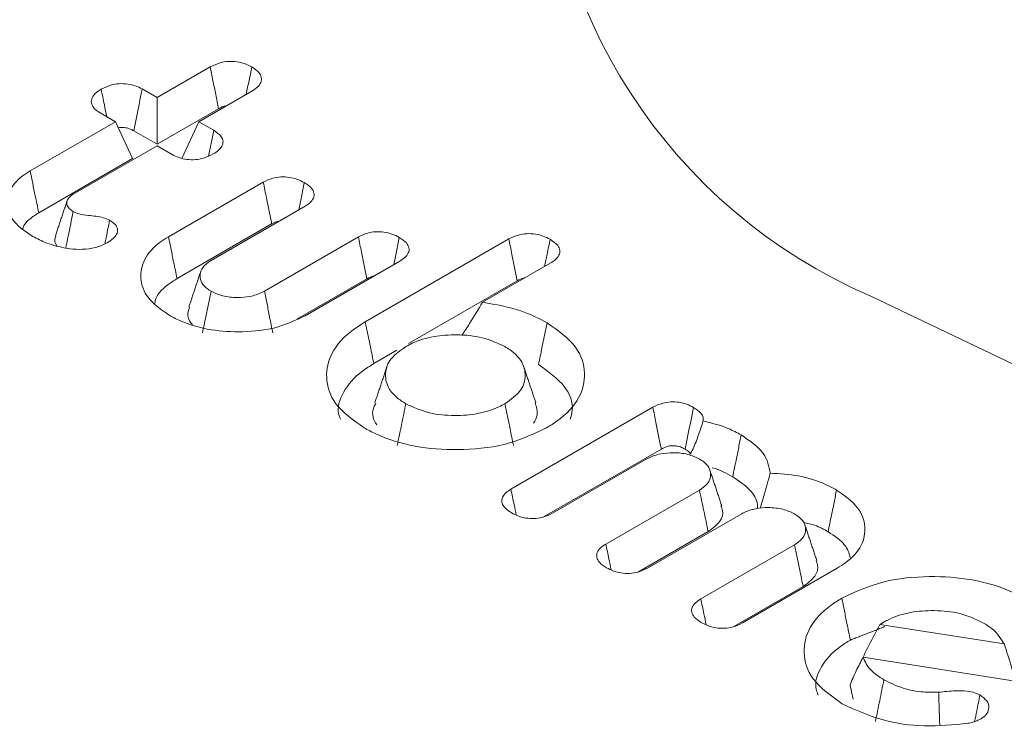
# Model space of a CAD drawing. Units: millimetres. Extents: x -63360 to -55935, y 1261 to 6511.
# Drawn here: x -61770 to -61765, y 2299 to 2303 of the extents above; entities that cross this region are included whole.
import ezdxf

# ---------------------------------------------------------------- set-up
doc = ezdxf.new("R2010")
doc.units = ezdxf.units.MM
doc.header["$LTSCALE"] = 3
doc.layers.get('0').update_dxf_attribs({"lineweight": 15})

msp = doc.modelspace()

# ---------------------------------------------------------------- linework, layer by layer
at = {"color": 7, "linetype": 'Continuous', "lineweight": 15}
for p, q in [((-61769.2327, 2302.1553), (-61768.938, 2302.3254)), ((-61769.3156, 2302.2031), (-61769.2327, 2302.1553)), ((-61769.2327, 2302.1553), (-61769.2327, 2301.8965)), ((-61768.7076, 2302.1914), (-61769.0015, 2302.0218)), ((-61769.2327, 2301.8965), (-61768.8918, 2302.0933)), ((-61769.4639, 2302.0218), (-61769.5476, 2302.0701)), ((-61769.9369, 2301.7488), (-61769.4639, 2302.0218)), ((-61769.4639, 2302.0218), (-61769.3692, 2301.8177)), ((-61769.0015, 2302.0218), (-61769.0962, 2301.8177)), ((-61769.0015, 2302.0218), (-61768.9186, 2301.974)), ((-61769.3625, 2301.9714), (-61769.2327, 2301.8965)), ((-61769.2327, 2301.8883), (-61769.6982, 2301.6196)), ((-61769.149, 2301.84), (-61769.2327, 2301.8883)), ((-61769.8889, 2301.5176), (-61769.3692, 2301.8177)), ((-61769.1699, 2301.3834), (-61768.6438, 2301.6871)), ((-61768.4127, 2301.5535), (-61768.9325, 2301.2534)), ((-61769.1219, 2301.1523), (-61768.5976, 2301.4549)), ((-61768.6373, 2301.083), (-61768.1167, 2301.3836)), ((-61768.0791, 2300.9123), (-61767.2827, 2301.372)), ((-61767.887, 2301.2492), (-61768.4123, 2300.946)), ((-61767.0529, 2301.2377), (-61767.4287, 2301.0208)), ((-61768.4574, 2300.9281), (-61768.0706, 2301.1514)), ((-61767.8397, 2300.7917), (-61767.2366, 2301.1398)), ((-61768.0311, 2300.6812), (-61767.9031, 2300.7551)), ((-61767.2715, 2299.9851), (-61766.4843, 2300.4395)), ((-61767.0863, 2299.8332), (-61766.4373, 2300.2078)), ((-61766.5213, 2300.1512), (-61767.0402, 2299.8516)), ((-61766.745, 2299.6812), (-61766.2261, 2299.9807)), ((-61765.9949, 2299.8473), (-61766.5147, 2299.5473)), ((-61766.5635, 2299.5271), (-61766.1774, 2299.75)), ((-61766.2186, 2299.3773), (-61765.6997, 2299.6769)), ((-61765.4623, 2299.5469), (-61765.9874, 2299.2438)), ((-61766.0363, 2299.2237), (-61765.651, 2299.4461)), ((-61765.2254, 2299.2348), (-61764.5371, 2299.1283)), ((-61764.4299, 2298.9141), (-61765.3188, 2299.0534))]:
    msp.add_line(p, q, dxfattribs=at)
at = {"color": 7, "linetype": 'Continuous', "lineweight": 15, "flags": 128}
msp.add_lwpolyline([(-61765.2758, 2301.0544), (-61764.3595, 2300.6177), (-61763.3167, 2300.289), (-61762.1849, 2300.0801), (-61761.0051, 2299.9987), (-61759.8199, 2300.0476), (-61758.6722, 2300.2251), (-61757.6034, 2300.5249), (-61756.6523, 2300.9359), (-61755.853, 2301.4435), (-61755.2346, 2302.0292), (-61754.8193, 2302.6719), (-61754.6223, 2303.3483), (-61754.622, 2303.8608)], dxfattribs=at)
at = {"color": 7, "linetype": 'Continuous', "lineweight": 15}
msp.add_arc((-61764.0843, 2303.815), 3.0068, 179.1286, 246.6543, dxfattribs=at)
for points, knots in [([(-61768.938, 2302.3254), (-61768.9205, 2302.3339), (-61768.8907, 2302.3484), (-61768.8369, 2302.3572), (-61768.7899, 2302.3547), (-61768.7447, 2302.3441), (-61768.7207, 2302.3317), (-61768.7077, 2302.325)], [0, 0, 0, 0, 0.262809, 0.445747, 0.629853, 0.799448, 1, 1, 1, 1]), ([(-61768.938, 2302.3254), (-61768.9331, 2302.3005), (-61768.9229, 2302.2494), (-61768.9075, 2302.172), (-61768.897, 2302.1195), (-61768.8918, 2302.0933)], [0, 0, 0, 0, 0.321208, 0.660569, 1, 1, 1, 1]), ([(-61768.7077, 2302.325), (-61768.7128, 2302.3002), (-61768.7231, 2302.2498), (-61768.7334, 2302.1993), (-61768.7387, 2302.1735)], [0, 0, 0, 0, 0.490892, 1, 1, 1, 1]), ([(-61768.7077, 2302.325), (-61768.693, 2302.3152), (-61768.6677, 2302.2983), (-61768.6521, 2302.2674), (-61768.6549, 2302.2396), (-61768.6742, 2302.2132), (-61768.696, 2302.199), (-61768.7076, 2302.1914)], [0, 0, 0, 0, 0.255515, 0.439934, 0.624826, 0.799248, 1, 1, 1, 1]), ([(-61769.5476, 2302.0701), (-61769.5616, 2302.0796), (-61769.5861, 2302.0962), (-61769.5994, 2302.1268), (-61769.5957, 2302.1548), (-61769.5754, 2302.1807), (-61769.5536, 2302.1945), (-61769.5426, 2302.2015)], [0, 0, 0, 0, 0.249179, 0.435787, 0.622348, 0.810397, 1, 1, 1, 1]), ([(-61769.5426, 2302.2015), (-61769.5258, 2302.21), (-61769.4967, 2302.2246), (-61769.4436, 2302.2337), (-61769.396, 2302.2321), (-61769.3513, 2302.2215), (-61769.3277, 2302.2094), (-61769.3156, 2302.2031)], [0, 0, 0, 0, 0.259692, 0.445832, 0.632576, 0.809856, 1, 1, 1, 1]), ([(-61769.5426, 2302.2015), (-61769.5368, 2302.1731), (-61769.5265, 2302.1223), (-61769.5161, 2302.0716), (-61769.5115, 2302.0493)], [0, 0, 0, 0, 0.559911, 1, 1, 1, 1]), ([(-61769.3156, 2302.2031), (-61769.3213, 2302.1747), (-61769.332, 2302.1219), (-61769.3476, 2302.0446), (-61769.3575, 2301.9958), (-61769.3625, 2301.9714)], [0, 0, 0, 0, 0.368053, 0.684027, 1, 1, 1, 1]), ([(-61768.8918, 2302.0933), (-61768.8788, 2302.1016), (-61768.8657, 2302.11), (-61768.8481, 2302.1103), (-61768.8481, 2302.1103)], [0, 0, 0, 0, 0.997924, 1, 1, 1, 1]), ([(-61769.448, 2301.9874), (-61769.443, 2301.9884), (-61769.4301, 2301.9907), (-61769.4061, 2301.9888), (-61769.3818, 2301.982), (-61769.3685, 2301.9747), (-61769.3625, 2301.9714)], [0, 0, 0, 0, 0.164424, 0.420957, 0.740167, 1, 1, 1, 1]), ([(-61768.9186, 2301.974), (-61768.9236, 2301.9498), (-61768.9334, 2301.9023), (-61768.9433, 2301.8548), (-61768.9481, 2301.8315)], [0, 0, 0, 0, 0.508943, 1, 1, 1, 1]), ([(-61768.9186, 2301.974), (-61768.9027, 2301.9629), (-61768.877, 2301.9449), (-61768.8645, 2301.9131), (-61768.8711, 2301.887), (-61768.8902, 2301.8626), (-61768.9108, 2301.8496), (-61768.9215, 2301.8429)], [0, 0, 0, 0, 0.288206, 0.46541, 0.643633, 0.816114, 1, 1, 1, 1]), ([(-61768.9215, 2301.8429), (-61768.9385, 2301.8343), (-61768.9675, 2301.8196), (-61769.0202, 2301.8101), (-61769.0678, 2301.8116), (-61769.113, 2301.8216), (-61769.1368, 2301.8338), (-61769.149, 2301.84)], [0, 0, 0, 0, 0.262117, 0.445679, 0.62994, 0.810834, 1, 1, 1, 1]), ([(-61769.9312, 2301.3911), (-61769.9651, 2301.4146), (-61770.0332, 2301.4619), (-61770.0685, 2301.5519), (-61770.056, 2301.6414), (-61770.002, 2301.7079), (-61769.9521, 2301.7392), (-61769.9369, 2301.7488)], [0, 0, 0, 0, 0.229077, 0.460589, 0.677585, 0.901963, 1, 1, 1, 1]), ([(-61769.9369, 2301.7488), (-61769.9321, 2301.7256), (-61769.9225, 2301.6794), (-61769.9065, 2301.6024), (-61769.8953, 2301.5485), (-61769.8889, 2301.5176)], [0, 0, 0, 0, 0.3000501, 0.6000258, 1, 1, 1, 1]), ([(-61768.6438, 2301.6871), (-61768.6274, 2301.6951), (-61768.5988, 2301.7091), (-61768.5464, 2301.717), (-61768.4991, 2301.7149), (-61768.4538, 2301.7036), (-61768.4295, 2301.6909), (-61768.4165, 2301.6841)], [0, 0, 0, 0, 0.249143, 0.433296, 0.61777, 0.795946, 1, 1, 1, 1]), ([(-61768.6438, 2301.6871), (-61768.6379, 2301.6574), (-61768.6272, 2301.6038), (-61768.6119, 2301.5264), (-61768.6024, 2301.4788), (-61768.5976, 2301.4549)], [0, 0, 0, 0, 0.3839806, 0.6919903, 1, 1, 1, 1]), ([(-61768.4165, 2301.6841), (-61768.422, 2301.6575), (-61768.4322, 2301.6073), (-61768.4425, 2301.5571), (-61768.4473, 2301.5336)], [0, 0, 0, 0, 0.530304, 1, 1, 1, 1]), ([(-61768.4165, 2301.6841), (-61768.4019, 2301.6745), (-61768.3765, 2301.6576), (-61768.3602, 2301.6264), (-61768.3636, 2301.5964), (-61768.3842, 2301.5714), (-61768.4046, 2301.5586), (-61768.4127, 2301.5535)], [0, 0, 0, 0, 0.257956, 0.451621, 0.646289, 0.858437, 1, 1, 1, 1]), ([(-61769.6982, 2301.6196), (-61769.7093, 2301.6119), (-61769.73, 2301.5974), (-61769.735, 2301.5701), (-61769.7281, 2301.5459), (-61769.7104, 2301.5315), (-61769.6998, 2301.5247), (-61769.6978, 2301.5234)], [0, 0, 0, 0, 0.274514, 0.51588, 0.743115, 0.950343, 1, 1, 1, 1]), ([(-61769.9771, 2301.4286), (-61769.9755, 2301.4344), (-61769.9706, 2301.4518), (-61769.9409, 2301.4828), (-61769.9084, 2301.5046), (-61769.8889, 2301.5176)], [0, 0, 0, 0, 0.171108, 0.503167, 1, 1, 1, 1]), ([(-61769.6978, 2301.5234), (-61769.7071, 2301.4781), (-61769.7207, 2301.4122), (-61769.7342, 2301.3463), (-61769.7385, 2301.3256)], [0, 0, 0, 0, 0.686891, 1, 1, 1, 1]), ([(-61769.6978, 2301.5234), (-61769.6877, 2301.5187), (-61769.6632, 2301.5074), (-61769.6038, 2301.5009), (-61769.5423, 2301.4957), (-61769.5076, 2301.4811), (-61769.496, 2301.4762)], [0, 0, 0, 0, 0.173685, 0.42159, 0.80654, 1, 1, 1, 1]), ([(-61769.496, 2301.4762), (-61769.4822, 2301.4667), (-61769.4593, 2301.451), (-61769.4494, 2301.4223), (-61769.4554, 2301.3973), (-61769.476, 2301.3725), (-61769.4981, 2301.3584), (-61769.5102, 2301.3507)], [0, 0, 0, 0, 0.256495, 0.427777, 0.59906, 0.782216, 1, 1, 1, 1]), ([(-61768.5976, 2301.4549), (-61768.5876, 2301.4606), (-61768.5756, 2301.4674), (-61768.5597, 2301.4698), (-61768.5571, 2301.4702)], [0, 0, 0, 0, 0.834955, 1, 1, 1, 1]), ([(-61769.7494, 2301.323), (-61769.7681, 2301.3272), (-61769.8054, 2301.3356), (-61769.8679, 2301.3576), (-61769.907, 2301.3783), (-61769.9312, 2301.3911)], [0, 0, 0, 0, 0.274554, 0.549759, 1, 1, 1, 1]), ([(-61769.7938, 2301.388), (-61769.7968, 2301.3802), (-61769.804, 2301.3616), (-61769.7945, 2301.3433), (-61769.789, 2301.3327)], [0, 0, 0, 0, 0.424297, 1, 1, 1, 1]), ([(-61769.1651, 2300.9488), (-61769.2088, 2300.9797), (-61769.2938, 2301.0397), (-61769.3318, 2301.1525), (-61769.3114, 2301.2608), (-61769.2436, 2301.3378), (-61769.1856, 2301.3737), (-61769.1699, 2301.3834)], [0, 0, 0, 0, 0.245208, 0.477339, 0.693637, 0.9173, 1, 1, 1, 1]), ([(-61769.1699, 2301.3834), (-61769.1651, 2301.3603), (-61769.1555, 2301.314), (-61769.1395, 2301.2369), (-61769.1283, 2301.183), (-61769.1219, 2301.1523)], [0, 0, 0, 0, 0.300189, 0.600448, 1, 1, 1, 1]), ([(-61768.1167, 2301.3836), (-61768.1004, 2301.3916), (-61768.0723, 2301.4053), (-61768.0211, 2301.4132), (-61767.9742, 2301.4111), (-61767.9282, 2301.4001), (-61767.9031, 2301.3871), (-61767.89, 2301.3802)], [0, 0, 0, 0, 0.24821, 0.426966, 0.605579, 0.793298, 1, 1, 1, 1]), ([(-61768.1167, 2301.3836), (-61768.1111, 2301.3553), (-61768.1006, 2301.3025), (-61768.0852, 2301.2251), (-61768.0755, 2301.176), (-61768.0706, 2301.1514)], [0, 0, 0, 0, 0.364918, 0.682496, 1, 1, 1, 1]), ([(-61767.89, 2301.3802), (-61767.8954, 2301.354), (-61767.9056, 2301.3038), (-61767.916, 2301.2537), (-61767.9209, 2301.2297)], [0, 0, 0, 0, 0.521253, 1, 1, 1, 1]), ([(-61767.89, 2301.3802), (-61767.8755, 2301.3706), (-61767.8502, 2301.3538), (-61767.8337, 2301.3229), (-61767.8373, 2301.2931), (-61767.8576, 2301.2677), (-61767.8784, 2301.2546), (-61767.887, 2301.2492)], [0, 0, 0, 0, 0.256874, 0.44767, 0.639682, 0.852096, 1, 1, 1, 1]), ([(-61767.2827, 2301.372), (-61767.2661, 2301.3803), (-61767.237, 2301.3946), (-61767.1835, 2301.4027), (-61767.1351, 2301.4005), (-61767.0901, 2301.389), (-61767.0661, 2301.3766), (-61767.0537, 2301.3701)], [0, 0, 0, 0, 0.251261, 0.43885, 0.626524, 0.805586, 1, 1, 1, 1]), ([(-61769.5102, 2301.3507), (-61769.5313, 2301.3407), (-61769.571, 2301.3218), (-61769.6462, 2301.3124), (-61769.7054, 2301.3155), (-61769.7388, 2301.3212), (-61769.7494, 2301.323)], [0, 0, 0, 0, 0.314376, 0.593096, 0.870869, 1, 1, 1, 1]), ([(-61767.2827, 2301.372), (-61767.277, 2301.3435), (-61767.2665, 2301.2905), (-61767.2511, 2301.2131), (-61767.2414, 2301.1643), (-61767.2366, 2301.1398)], [0, 0, 0, 0, 0.369179, 0.684592, 1, 1, 1, 1]), ([(-61767.0537, 2301.3701), (-61767.0593, 2301.3426), (-61767.0695, 2301.2924), (-61767.0798, 2301.2422), (-61767.0845, 2301.2195)], [0, 0, 0, 0, 0.547596, 1, 1, 1, 1]), ([(-61767.0537, 2301.3701), (-61767.0375, 2301.359), (-61767.0112, 2301.341), (-61766.9974, 2301.3088), (-61767.0033, 2301.2798), (-61767.0243, 2301.2555), (-61767.045, 2301.2427), (-61767.0529, 2301.2377)], [0, 0, 0, 0, 0.287131, 0.46749, 0.648613, 0.863817, 1, 1, 1, 1]), ([(-61768.9325, 2301.2534), (-61768.9498, 2301.2415), (-61768.9854, 2301.2171), (-61768.9983, 2301.1709), (-61768.9886, 2301.1266), (-61768.9592, 2301.0986), (-61768.9382, 2301.0852), (-61768.9338, 2301.0823)], [0, 0, 0, 0, 0.24257, 0.497287, 0.712889, 0.939474, 1, 1, 1, 1]), ([(-61768.0706, 2301.1514), (-61768.0587, 2301.1583), (-61768.0463, 2301.1654), (-61768.03, 2301.167), (-61768.0294, 2301.167)], [0, 0, 0, 0, 0.963412, 1, 1, 1, 1]), ([(-61769.2446, 2301.0157), (-61769.2442, 2301.0206), (-61769.2407, 2301.0577), (-61769.1937, 2301.1062), (-61769.1393, 2301.1411), (-61769.1219, 2301.1523)], [0, 0, 0, 0, 0.09362, 0.71125, 1, 1, 1, 1]), ([(-61767.2366, 2301.1398), (-61767.2247, 2301.1468), (-61767.212, 2301.1542), (-61767.1953, 2301.156), (-61767.1944, 2301.1561)], [0, 0, 0, 0, 0.945061, 1, 1, 1, 1]), ([(-61768.9338, 2301.0823), (-61768.9386, 2301.0588), (-61768.9482, 2301.0117), (-61768.9641, 2300.9345), (-61768.9751, 2300.8809), (-61768.9812, 2300.8508)], [0, 0, 0, 0, 0.3053193, 0.6105685, 1, 1, 1, 1]), ([(-61768.9338, 2301.0823), (-61768.913, 2301.0724), (-61768.871, 2301.0524), (-61768.7917, 2301.0451), (-61768.7157, 2301.0506), (-61768.6665, 2301.0678), (-61768.6428, 2301.0802), (-61768.6373, 2301.083)], [0, 0, 0, 0, 0.242791, 0.489964, 0.706417, 0.933015, 1, 1, 1, 1]), ([(-61768.6373, 2301.083), (-61768.6326, 2301.0594), (-61768.6232, 2301.0121), (-61768.6079, 2300.9347), (-61768.5972, 2300.881), (-61768.5913, 2300.8508)], [0, 0, 0, 0, 0.305358, 0.610642, 1, 1, 1, 1]), ([(-61767.4287, 2301.0208), (-61767.4521, 2300.9819), (-61767.4887, 2300.9208), (-61767.5285, 2300.8595), (-61767.543, 2300.8372)], [0, 0, 0, 0, 0.637282, 1, 1, 1, 1]), ([(-61767.4287, 2301.0208), (-61767.3551, 2301.0081), (-61767.2212, 2300.985), (-61767.1174, 2300.9314), (-61767.0708, 2300.9072)], [0, 0, 0, 0, 0.549999, 1, 1, 1, 1]), ([(-61768.4123, 2300.946), (-61768.4634, 2300.9218), (-61768.5643, 2300.8742), (-61768.754, 2300.8528), (-61768.9382, 2300.8636), (-61769.0766, 2300.902), (-61769.1436, 2300.9375), (-61769.1651, 2300.9488)], [0, 0, 0, 0, 0.234933, 0.462932, 0.672838, 0.895397, 1, 1, 1, 1]), ([(-61769.052, 2300.9943), (-61769.0561, 2300.9828), (-61769.0665, 2300.9534), (-61769.0587, 2300.9183), (-61769.0387, 2300.9006), (-61769.036, 2300.8982)], [0, 0, 0, 0, 0.357919, 0.915887, 1, 1, 1, 1]), ([(-61768.0852, 2300.3254), (-61768.1446, 2300.3678), (-61768.259, 2300.4493), (-61768.3048, 2300.6007), (-61768.2743, 2300.7445), (-61768.1821, 2300.8482), (-61768.1019, 2300.8981), (-61768.0791, 2300.9123)], [0, 0, 0, 0, 0.247806, 0.477154, 0.685766, 0.910537, 1, 1, 1, 1]), ([(-61768.0791, 2300.9123), (-61768.0743, 2300.8892), (-61768.0647, 2300.843), (-61768.0487, 2300.7659), (-61768.0375, 2300.712), (-61768.0311, 2300.6812)], [0, 0, 0, 0, 0.30005, 0.6001, 1, 1, 1, 1]), ([(-61767.0708, 2300.9072), (-61767.0755, 2300.8841), (-61767.0849, 2300.8377), (-61767.1007, 2300.7606), (-61767.1118, 2300.7066), (-61767.1181, 2300.6757)], [0, 0, 0, 0, 0.3000301, 0.6000606, 1, 1, 1, 1]), ([(-61767.0708, 2300.9072), (-61767.0103, 2300.8642), (-61766.8955, 2300.7826), (-61766.8521, 2300.6304), (-61766.8825, 2300.487), (-61766.9757, 2300.3859), (-61767.0532, 2300.3379), (-61767.0734, 2300.3254)], [0, 0, 0, 0, 0.253869, 0.4823132, 0.6946185, 0.9203429, 1, 1, 1, 1]), ([(-61767.3053, 2300.7756), (-61767.3449, 2300.7942), (-61767.4222, 2300.8305), (-61767.5659, 2300.844), (-61767.7025, 2300.8352), (-61767.7972, 2300.806), (-61767.842, 2300.7818), (-61767.8534, 2300.7756)], [0, 0, 0, 0, 0.248905, 0.485379, 0.696214, 0.922726, 1, 1, 1, 1]), ([(-61767.8534, 2300.7756), (-61767.884, 2300.7542), (-61767.9455, 2300.7113), (-61767.9721, 2300.6303), (-61767.9601, 2300.5554), (-61767.9149, 2300.4975), (-61767.8713, 2300.4699), (-61767.8539, 2300.4589)], [0, 0, 0, 0, 0.2344504, 0.470476, 0.6808214, 0.8729729, 1, 1, 1, 1]), ([(-61767.3047, 2300.4589), (-61767.2711, 2300.4829), (-61767.2072, 2300.5286), (-61767.1861, 2300.6132), (-61767.2036, 2300.6913), (-61767.2547, 2300.7446), (-61767.2953, 2300.7695), (-61767.3053, 2300.7756)], [0, 0, 0, 0, 0.25976, 0.494159, 0.706839, 0.927914, 1, 1, 1, 1]), ([(-61768.2157, 2300.3725), (-61768.2195, 2300.3815), (-61768.2395, 2300.4303), (-61768.2058, 2300.5269), (-61768.1273, 2300.6216), (-61768.0528, 2300.6677), (-61768.0311, 2300.6812)], [0, 0, 0, 0, 0.0818099, 0.4424945, 0.8377087, 1, 1, 1, 1]), ([(-61767.1181, 2300.6757), (-61767.0646, 2300.6372), (-61766.9626, 2300.5638), (-61766.9197, 2300.45), (-61766.9376, 2300.3893), (-61766.9425, 2300.3725)], [0, 0, 0, 0, 0.443168, 0.845713, 1, 1, 1, 1]), ([(-61768.0197, 2300.4627), (-61768.0239, 2300.455), (-61768.043, 2300.42), (-61768.0391, 2300.3762), (-61768.0176, 2300.3459), (-61768.015, 2300.3422)], [0, 0, 0, 0, 0.199335, 0.900051, 1, 1, 1, 1]), ([(-61767.8539, 2300.4589), (-61767.8618, 2300.4203), (-61767.8776, 2300.3431), (-61767.8934, 2300.266), (-61767.9014, 2300.2274)], [0, 0, 0, 0, 0.5000005, 1, 1, 1, 1]), ([(-61767.8539, 2300.4589), (-61767.8123, 2300.4395), (-61767.7333, 2300.4027), (-61767.5868, 2300.3901), (-61767.4513, 2300.4001), (-61767.3587, 2300.4297), (-61767.3154, 2300.4531), (-61767.3047, 2300.4589)], [0, 0, 0, 0, 0.2594411, 0.4932249, 0.7064937, 0.9275047, 1, 1, 1, 1]), ([(-61767.3047, 2300.4589), (-61767.3, 2300.4358), (-61767.2905, 2300.3895), (-61767.2747, 2300.3123), (-61767.2636, 2300.2583), (-61767.2573, 2300.2274)], [0, 0, 0, 0, 0.300028, 0.600056, 1, 1, 1, 1]), ([(-61767.1452, 2300.3511), (-61767.1372, 2300.3657), (-61767.1171, 2300.4024), (-61767.1294, 2300.4405), (-61767.1369, 2300.4635)], [0, 0, 0, 0, 0.39778, 1, 1, 1, 1]), ([(-61766.4843, 2300.4395), (-61766.467, 2300.448), (-61766.4377, 2300.4622), (-61766.385, 2300.4703), (-61766.3385, 2300.4681), (-61766.2945, 2300.4571), (-61766.2708, 2300.4447), (-61766.2585, 2300.4383)], [0, 0, 0, 0, 0.2641863, 0.4451269, 0.6262673, 0.8053238, 1, 1, 1, 1]), ([(-61766.4843, 2300.4395), (-61766.4786, 2300.4112), (-61766.4678, 2300.3584), (-61766.4522, 2300.2812), (-61766.4423, 2300.2323), (-61766.4373, 2300.2078)], [0, 0, 0, 0, 0.3663186, 0.6831965, 1, 1, 1, 1]), ([(-61766.2585, 2300.4383), (-61766.2638, 2300.4124), (-61766.2744, 2300.3608), (-61766.2902, 2300.2837), (-61766.3008, 2300.2325), (-61766.306, 2300.2069)], [0, 0, 0, 0, 0.336536, 0.668233, 1, 1, 1, 1]), ([(-61766.2585, 2300.4383), (-61766.2437, 2300.4285), (-61766.2188, 2300.4119), (-61766.2035, 2300.3844), (-61766.2048, 2300.3694), (-61766.2053, 2300.3633)], [0, 0, 0, 0, 0.461866, 0.780973, 1, 1, 1, 1]), ([(-61766.2053, 2300.3633), (-61766.2136, 2300.338), (-61766.2308, 2300.2862), (-61766.2541, 2300.2221), (-61766.2735, 2300.1855), (-61766.2797, 2300.1737)], [0, 0, 0, 0, 0.391614, 0.804707, 1, 1, 1, 1]), ([(-61766.2053, 2300.3633), (-61766.1567, 2300.3511), (-61766.0791, 2300.3316), (-61766.0176, 2300.2984), (-61765.9945, 2300.286)], [0, 0, 0, 0, 0.625552, 1, 1, 1, 1]), ([(-61767.0734, 2300.3254), (-61767.1488, 2300.2901), (-61767.2925, 2300.2229), (-61767.5595, 2300.1973), (-61767.8085, 2300.216), (-61767.9821, 2300.2697), (-61768.0638, 2300.3138), (-61768.0852, 2300.3254)], [0, 0, 0, 0, 0.256077, 0.487554, 0.700366, 0.9213, 1, 1, 1, 1]), ([(-61765.9945, 2300.286), (-61765.9992, 2300.2628), (-61766.0086, 2300.2164), (-61766.0243, 2300.1392), (-61766.0353, 2300.0852), (-61766.0416, 2300.0543)], [0, 0, 0, 0, 0.300029, 0.599989, 1, 1, 1, 1]), ([(-61765.9945, 2300.286), (-61765.9469, 2300.2534), (-61765.8565, 2300.1918), (-61765.8409, 2300.1117), (-61765.8335, 2300.0739)], [0, 0, 0, 0, 0.527455, 1, 1, 1, 1]), ([(-61766.2249, 2300.1519), (-61766.2457, 2300.1618), (-61766.2877, 2300.1819), (-61766.3669, 2300.1891), (-61766.4429, 2300.1836), (-61766.4921, 2300.1665), (-61766.5159, 2300.154), (-61766.5213, 2300.1512)], [0, 0, 0, 0, 0.242811, 0.489999, 0.706334, 0.93301, 1, 1, 1, 1]), ([(-61766.4373, 2300.2078), (-61766.4249, 2300.214), (-61766.4066, 2300.2231), (-61766.375, 2300.2271), (-61766.3495, 2300.2249), (-61766.3259, 2300.2176), (-61766.3123, 2300.2103), (-61766.306, 2300.2069)], [0, 0, 0, 0, 0.320763, 0.474899, 0.629577, 0.828068, 1, 1, 1, 1]), ([(-61766.306, 2300.2069), (-61766.2955, 2300.2007), (-61766.2824, 2300.193), (-61766.2771, 2300.1828), (-61766.2761, 2300.1808)], [0, 0, 0, 0, 0.799285, 1, 1, 1, 1]), ([(-61766.2261, 2299.9807), (-61766.209, 2299.9924), (-61766.1736, 2300.0165), (-61766.1611, 2300.0625), (-61766.1699, 2300.1046), (-61766.1963, 2300.1337), (-61766.2177, 2300.1473), (-61766.2249, 2300.1519)], [0, 0, 0, 0, 0.237917, 0.49322, 0.707812, 0.902727, 1, 1, 1, 1]), ([(-61766.1557, 2300.1041), (-61766.1555, 2300.104), (-61766.1121, 2300.0926), (-61766.0768, 2300.0734), (-61766.0416, 2300.0543)], [0, 0, 0, 0, 0.004999, 1, 1, 1, 1]), ([(-61765.8335, 2300.0739), (-61765.8448, 2300.0332), (-61765.8627, 2299.9683), (-61765.8823, 2299.9033), (-61765.8895, 2299.8792)], [0, 0, 0, 0, 0.629021, 1, 1, 1, 1]), ([(-61765.8335, 2300.0739), (-61765.781, 2300.0708), (-61765.6712, 2300.0643), (-61765.5474, 2300.0247), (-61765.4856, 2299.9914), (-61765.4655, 2299.9806)], [0, 0, 0, 0, 0.382315, 0.799737, 1, 1, 1, 1]), ([(-61766.0416, 2300.0543), (-61766.0078, 2300.0313), (-61765.9423, 2299.9867), (-61765.9025, 2299.9216), (-61765.9041, 2299.8857), (-61765.9045, 2299.8779)], [0, 0, 0, 0, 0.456275, 0.882424, 1, 1, 1, 1]), ([(-61767.2678, 2299.8536), (-61767.284, 2299.8646), (-61767.3102, 2299.8824), (-61767.3245, 2299.9141), (-61767.3202, 2299.9407), (-61767.3016, 2299.9653), (-61767.2816, 2299.9785), (-61767.2715, 2299.9851)], [0, 0, 0, 0, 0.28882, 0.467124, 0.645832, 0.822641, 1, 1, 1, 1]), ([(-61767.2715, 2299.9851), (-61767.2655, 2299.9565), (-61767.2554, 2299.9084), (-61767.2453, 2299.8603), (-61767.2412, 2299.8408)], [0, 0, 0, 0, 0.595043, 1, 1, 1, 1]), ([(-61766.2261, 2299.9807), (-61766.218, 2299.9423), (-61766.2018, 2299.8654), (-61766.1856, 2299.7885), (-61766.1774, 2299.75)], [0, 0, 0, 0, 0.499963, 1, 1, 1, 1]), ([(-61765.4655, 2299.9806), (-61765.4703, 2299.9574), (-61765.4797, 2299.9111), (-61765.4956, 2299.834), (-61765.5067, 2299.78), (-61765.513, 2299.7491)], [0, 0, 0, 0, 0.300031, 0.600063, 1, 1, 1, 1]), ([(-61765.4655, 2299.9806), (-61765.4222, 2299.95), (-61765.338, 2299.8907), (-61765.3005, 2299.7789), (-61765.3195, 2299.6705), (-61765.388, 2299.5929), (-61765.4468, 2299.5565), (-61765.4623, 2299.5469)], [0, 0, 0, 0, 0.243458, 0.473092, 0.688686, 0.917937, 1, 1, 1, 1]), ([(-61767.0402, 2299.8516), (-61767.0584, 2299.8427), (-61767.0887, 2299.8279), (-61767.1433, 2299.8209), (-61767.1908, 2299.8238), (-61767.2337, 2299.8356), (-61767.2567, 2299.8477), (-61767.2678, 2299.8536)], [0, 0, 0, 0, 0.274538, 0.455882, 0.636852, 0.824116, 1, 1, 1, 1]), ([(-61766.1774, 2299.75), (-61766.1526, 2299.7684), (-61766.1065, 2299.8025), (-61766.0915, 2299.8567), (-61766.1031, 2299.8848), (-61766.1067, 2299.8937)], [0, 0, 0, 0, 0.443514, 0.824074, 1, 1, 1, 1]), ([(-61765.6985, 2299.848), (-61765.7193, 2299.8579), (-61765.7612, 2299.8779), (-61765.8405, 2299.8852), (-61765.9165, 2299.8797), (-61765.9657, 2299.8626), (-61765.9895, 2299.8501), (-61765.9949, 2299.8473)], [0, 0, 0, 0, 0.242607, 0.489821, 0.706309, 0.933004, 1, 1, 1, 1]), ([(-61765.6997, 2299.6769), (-61765.6823, 2299.6888), (-61765.6468, 2299.7132), (-61765.6338, 2299.7594), (-61765.6437, 2299.8037), (-61765.673, 2299.8317), (-61765.694, 2299.8451), (-61765.6985, 2299.848)], [0, 0, 0, 0, 0.242524, 0.497193, 0.712936, 0.939259, 1, 1, 1, 1]), ([(-61765.6477, 2299.8004), (-61765.6267, 2299.7959), (-61765.5753, 2299.785), (-61765.5362, 2299.7625), (-61765.513, 2299.7491)], [0, 0, 0, 0, 0.406923, 1, 1, 1, 1]), ([(-61765.513, 2299.7491), (-61765.4775, 2299.726), (-61765.4142, 2299.6848), (-61765.3971, 2299.6308), (-61765.3896, 2299.6071)], [0, 0, 0, 0, 0.5603095, 1, 1, 1, 1]), ([(-61766.7422, 2299.5501), (-61766.7567, 2299.5596), (-61766.782, 2299.5762), (-61766.7975, 2299.6069), (-61766.7954, 2299.635), (-61766.7766, 2299.6609), (-61766.7555, 2299.6744), (-61766.745, 2299.6812)], [0, 0, 0, 0, 0.254585, 0.44347, 0.632426, 0.815666, 1, 1, 1, 1]), ([(-61766.745, 2299.6812), (-61766.7393, 2299.6536), (-61766.7294, 2299.6057), (-61766.7195, 2299.5579), (-61766.7153, 2299.5376)], [0, 0, 0, 0, 0.576571, 1, 1, 1, 1]), ([(-61765.6997, 2299.6769), (-61765.6947, 2299.6534), (-61765.6848, 2299.6064), (-61765.6686, 2299.5295), (-61765.6573, 2299.4761), (-61765.651, 2299.4461)], [0, 0, 0, 0, 0.305358, 0.610642, 1, 1, 1, 1]), ([(-61765.651, 2299.4461), (-61765.6266, 2299.4642), (-61765.5805, 2299.4982), (-61765.5643, 2299.5522), (-61765.5759, 2299.5807), (-61765.5796, 2299.5896)], [0, 0, 0, 0, 0.437162, 0.824181, 1, 1, 1, 1]), ([(-61766.5147, 2299.5473), (-61766.5311, 2299.5392), (-61766.5598, 2299.5251), (-61766.6128, 2299.5171), (-61766.6606, 2299.5194), (-61766.7055, 2299.5309), (-61766.7294, 2299.5434), (-61766.7422, 2299.5501)], [0, 0, 0, 0, 0.248956, 0.436029, 0.623723, 0.799749, 1, 1, 1, 1]), ([(-61765.4369, 2299.3806), (-61765.3621, 2299.4156), (-61765.2205, 2299.4818), (-61764.9565, 2299.5074), (-61764.7075, 2299.49), (-61764.5299, 2299.4363), (-61764.4458, 2299.391), (-61764.4233, 2299.3789)], [0, 0, 0, 0, 0.253158, 0.4798732, 0.692449, 0.9175246, 1, 1, 1, 1]), ([(-61766.2159, 2299.2463), (-61766.2304, 2299.2558), (-61766.2557, 2299.2725), (-61766.2711, 2299.3031), (-61766.2689, 2299.3312), (-61766.25, 2299.357), (-61766.2291, 2299.3705), (-61766.2186, 2299.3773)], [0, 0, 0, 0, 0.2548749, 0.4438071, 0.6328725, 0.8161208, 1, 1, 1, 1]), ([(-61766.2186, 2299.3773), (-61766.2129, 2299.3497), (-61766.2029, 2299.3016), (-61766.193, 2299.2535), (-61766.1887, 2299.2331)], [0, 0, 0, 0, 0.573987, 1, 1, 1, 1]), ([(-61765.4341, 2298.795), (-61765.4956, 2298.8389), (-61765.6123, 2298.9222), (-61765.6579, 2299.0774), (-61765.6262, 2299.2211), (-61765.5328, 2299.3214), (-61765.4573, 2299.368), (-61765.4369, 2299.3806)], [0, 0, 0, 0, 0.257442, 0.488036, 0.704659, 0.919922, 1, 1, 1, 1]), ([(-61765.4369, 2299.3806), (-61765.4321, 2299.3575), (-61765.4226, 2299.3112), (-61765.4068, 2299.234), (-61765.3958, 2299.18), (-61765.3894, 2299.1491)], [0, 0, 0, 0, 0.300028, 0.600056, 1, 1, 1, 1]), ([(-61764.6541, 2299.2452), (-61764.6951, 2299.2645), (-61764.7739, 2299.3017), (-61764.921, 2299.3158), (-61765.0591, 2299.3067), (-61765.151, 2299.2771), (-61765.1929, 2299.2542), (-61765.2019, 2299.2492)], [0, 0, 0, 0, 0.257889, 0.496116, 0.713664, 0.938515, 1, 1, 1, 1]), ([(-61765.9874, 2299.2438), (-61766.004, 2299.2357), (-61766.0329, 2299.2216), (-61766.0855, 2299.2133), (-61766.1368, 2299.2156), (-61766.1816, 2299.2281), (-61766.2057, 2299.2409), (-61766.2159, 2299.2463)], [0, 0, 0, 0, 0.250494, 0.434838, 0.61947, 0.839097, 1, 1, 1, 1]), ([(-61765.2254, 2299.2348), (-61765.2455, 2299.1975), (-61765.2857, 2299.1229), (-61765.323, 2299.0467), (-61765.3416, 2299.0086)], [0, 0, 0, 0, 0.49983, 1, 1, 1, 1]), ([(-61764.5371, 2299.1283), (-61764.5552, 2299.1575), (-61764.5821, 2299.201), (-61764.6364, 2299.2343), (-61764.6541, 2299.2452)], [0, 0, 0, 0, 0.672412, 1, 1, 1, 1]), ([(-61765.5676, 2298.8446), (-61765.5718, 2298.8549), (-61765.5925, 2298.9064), (-61765.558, 2299.0038), (-61765.4779, 2299.0947), (-61765.4085, 2299.1374), (-61765.3894, 2299.1491)], [0, 0, 0, 0, 0.094268, 0.474425, 0.855971, 1, 1, 1, 1]), ([(-61764.5371, 2299.1283), (-61764.523, 2299.0859), (-61764.5002, 2299.0171), (-61764.4811, 2298.9476), (-61764.4738, 2298.921)], [0, 0, 0, 0, 0.616772, 1, 1, 1, 1]), ([(-61765.3188, 2299.0534), (-61765.332, 2299.0284), (-61765.3584, 2298.9784), (-61765.3801, 2298.9266), (-61765.391, 2298.9006)], [0, 0, 0, 0, 0.499693, 1, 1, 1, 1]), ([(-61765.3188, 2299.0534), (-61765.3077, 2299.0292), (-61765.2862, 2298.9823), (-61765.2303, 2298.9462), (-61765.2034, 2298.9288)], [0, 0, 0, 0, 0.516899, 1, 1, 1, 1]), ([(-61765.2034, 2298.9288), (-61765.1693, 2298.9117), (-61765.1057, 2298.8798), (-61764.9958, 2298.859), (-61764.9283, 2298.8597), (-61764.8999, 2298.8601)], [0, 0, 0, 0, 0.399525, 0.746982, 1, 1, 1, 1]), ([(-61764.8999, 2298.8601), (-61764.8688, 2298.8631), (-61764.8173, 2298.8681), (-61764.7483, 2298.8685), (-61764.7014, 2298.859), (-61764.6801, 2298.8489), (-61764.6712, 2298.8447)], [0, 0, 0, 0, 0.394722, 0.655161, 0.856238, 1, 1, 1, 1]), ([(-61764.8999, 2298.8601), (-61764.8989, 2298.8306), (-61764.8972, 2298.7754), (-61764.8952, 2298.7149), (-61764.8941, 2298.6838), (-61764.894, 2298.6785)], [0, 0, 0, 0, 0.487248, 0.911598, 1, 1, 1, 1]), ([(-61764.6712, 2298.8447), (-61764.677, 2298.8156), (-61764.6868, 2298.7666), (-61764.6967, 2298.7175), (-61764.7007, 2298.6975)], [0, 0, 0, 0, 0.591865, 1, 1, 1, 1]), ([(-61764.6712, 2298.8447), (-61764.6568, 2298.8342), (-61764.6284, 2298.8136), (-61764.6188, 2298.776), (-61764.6283, 2298.7417), (-61764.6507, 2298.7218), (-61764.6653, 2298.7128), (-61764.6673, 2298.7115)], [0, 0, 0, 0, 0.268206, 0.528621, 0.748404, 0.964897, 1, 1, 1, 1]), ([(-61764.7375, 2298.6878), (-61764.8181, 2298.6795), (-61764.9766, 2298.6631), (-61765.2278, 2298.7016), (-61765.362, 2298.7624), (-61765.4341, 2298.795)], [0, 0, 0, 0, 0.323911, 0.636996, 1, 1, 1, 1]), ([(-61764.6673, 2298.7115), (-61764.6738, 2298.7083), (-61764.6874, 2298.7015), (-61764.711, 2298.6934), (-61764.7286, 2298.6897), (-61764.7375, 2298.6878)], [0, 0, 0, 0, 0.315121, 0.653048, 1, 1, 1, 1])]:
    msp.add_open_spline(points, degree=3, knots=knots, dxfattribs=at)
for points, degree in [([(-61769.7308, 2301.5855), (-61769.7968, 2301.3883)], 1), ([(-61769.496, 2301.4762), (-61769.5213, 2301.3463)], 1), ([(-61768.9908, 2301.1917), (-61769.0566, 2300.9947)], 1), ([(-61767.9597, 2300.6611), (-61768.0256, 2300.4637)], 1), ([(-61767.133, 2300.4637), (-61767.199, 2300.6611)], 1), ([(-61766.1027, 2299.8942), (-61766.1685, 2300.0912)], 1), ([(-61765.5756, 2299.59), (-61765.6414, 2299.787)], 1), ([(-61765.2019, 2299.2492), (-61765.2254, 2299.2348)], 1), ([(-61765.3894, 2299.1491), (-61765.1974, 2299.224)], 1), ([(-61765.2034, 2298.9288), (-61765.2112, 2298.8902), (-61765.2269, 2298.813), (-61765.2427, 2298.7358), (-61765.2505, 2298.6971)], 3), ([(-61765.391, 2298.9006), (-61765.3741, 2298.8212)], 1)]:
    msp.add_open_spline(points, degree=degree, dxfattribs=at)

doc.saveas('drawing.dxf')
